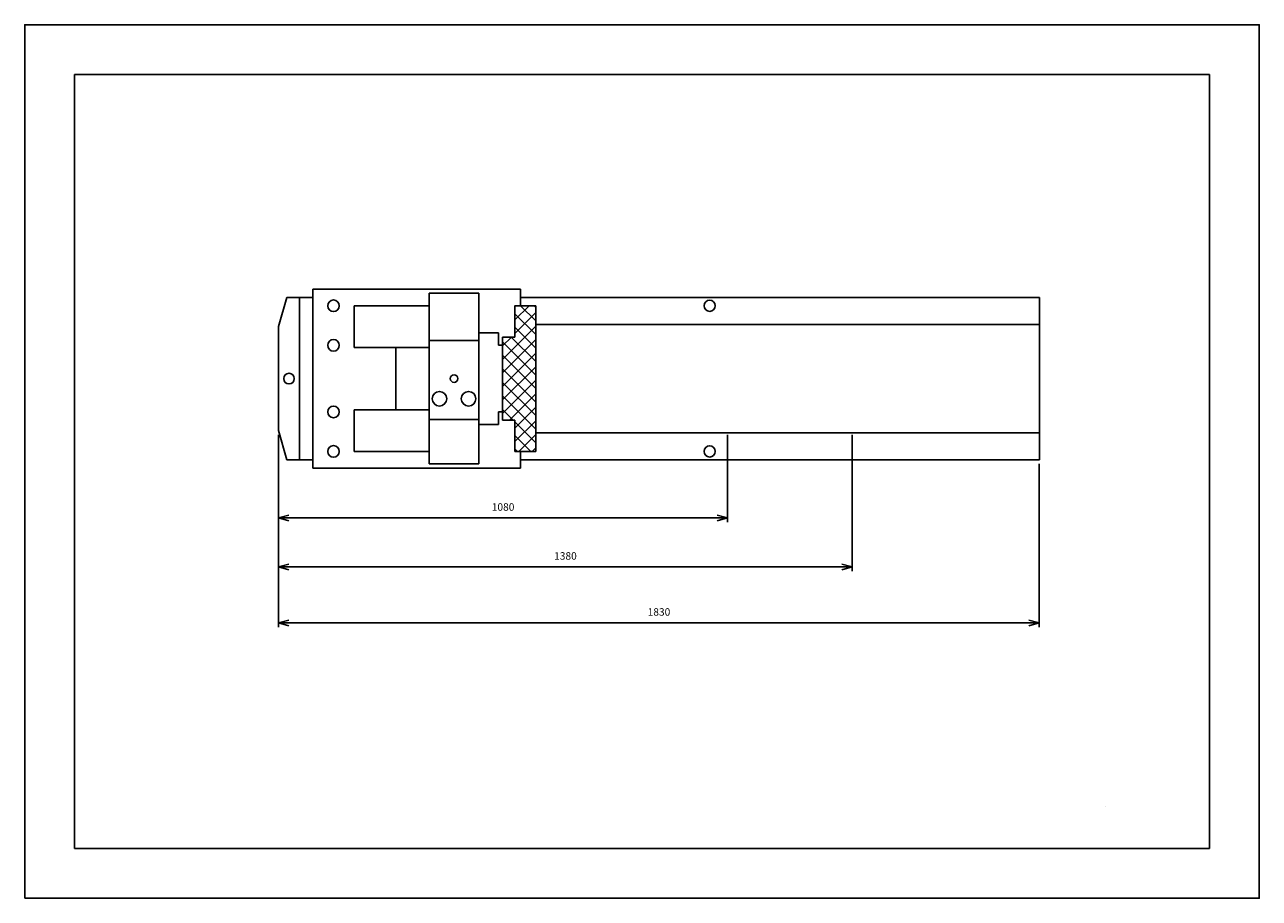
# Model space of a CAD drawing. Units: millimetres. Extents: x 0 to 2970, y 0 to 2100.
import ezdxf

# ---------------------------------------------------------------- set-up
doc = ezdxf.new("R2010")
doc.units = ezdxf.units.MM
doc.linetypes.add('Amconstr', pattern=[9999, 9999, 0])
doc.layers.add('AM_CL', color=1, linetype='Amconstr', lineweight=25)
for name, color, linetype in [('ハッチング', 1, 'Continuous'), ('図面枠', 9, 'Continuous'), ('外形線', 7, 'Continuous'), ('寸法', 2, 'Continuous'), ('文字', 3, 'Continuous')]:
    doc.layers.add(name, color=color, linetype=linetype)
doc.styles.add('寸法用', font='romans.shx', dxfattribs={"bigfont": 'extfont2.shx'})
doc.dimstyles.new('AM_JIS$0', dxfattribs={"dimtxt": 2.5, "dimasz": 2.5, "dimexe": 1, "dimexo": 1, "dimgap": 1.5, "dimtad": 3, "dimdsep": 46, "dimtxsty": '寸法用', "dimblk": 'OPEN30', "dimblk1": 'OPEN30', "dimblk2": 'OPEN30', "dimcen": 0, "dimclrd": 256, "dimclre": 256, "dimclrt": 3, "dimadec": 0, "dimazin": 2, "dimtp": 0.1, "dimtm": 0.1, "dimtfac": 0.71, "dimtdec": 3, "dimtmove": 0, "dimatfit": 3, "dimldrblk": 'OPEN30', "dimfxl": 1, "dimlwd": -1, "dimlwe": -1, "dimarcsym": 1})

# ---------------------------------------------------------------- blocks, each defined once
blk = doc.blocks.new('_Open30')
at = {"color": 0, "linetype": 'ByBlock', "lineweight": -2}
for p, q in [((-1, 0.27), (0, 0)), ((0, 0), (-1, -0.27)), ((0, 0), (-1, 0))]:
    blk.add_line(p, q, dxfattribs=at)
blk = doc.blocks.new('*D7')
at = {"layer": 'Defpoints', "color": 0, "transparency": 16777216}
for p in [(610.8, 1124.3), (2440.8, 1054.2), (2440.8, 662)]:
    blk.add_point(p, dxfattribs=at)
at = {"layer": '寸法', "linetype": 'ByBlock', "transparency": 16777216}
for p, q in [((610.8, 1114.3), (610.8, 652)), ((2440.8, 1044.2), (2440.8, 652)), ((635.8, 662), (2415.8, 662))]:
    blk.add_line(p, q, dxfattribs=at)
at = {"layer": '寸法', "transparency": 16777216, "xscale": 25, "yscale": 25, "zscale": 25, "rotation": 180}
blk.add_blockref('_Open30', (610.8, 662), dxfattribs=at)
at = {"layer": '寸法', "transparency": 16777216, "xscale": 25, "yscale": 25, "zscale": 25}
blk.add_blockref('_Open30', (2440.8, 662), dxfattribs=at)
at = {"layer": '寸法', "color": 3, "transparency": 16777216, "insert": (1525.8, 686), "char_height": 18, "attachment_point": 5, "style": '寸法用'}
blk.add_mtext('1830', dxfattribs=at)
blk = doc.blocks.new('*D8')
at = {"layer": 'Defpoints', "color": 0, "transparency": 16777216}
for p in [(610.8, 1124.3), (1990.8, 1124.3), (1990.8, 796.6)]:
    blk.add_point(p, dxfattribs=at)
at = {"layer": '寸法', "linetype": 'ByBlock', "transparency": 16777216}
for p, q in [((610.8, 1114.3), (610.8, 786.6)), ((1990.8, 1114.3), (1990.8, 786.6)), ((635.8, 796.6), (1965.8, 796.6))]:
    blk.add_line(p, q, dxfattribs=at)
at = {"layer": '寸法', "transparency": 16777216, "xscale": 25, "yscale": 25, "zscale": 25, "rotation": 180}
blk.add_blockref('_Open30', (610.8, 796.6), dxfattribs=at)
at = {"layer": '寸法', "transparency": 16777216, "xscale": 25, "yscale": 25, "zscale": 25}
blk.add_blockref('_Open30', (1990.8, 796.6), dxfattribs=at)
at = {"layer": '寸法', "color": 3, "transparency": 16777216, "insert": (1300.8, 820.6), "char_height": 18, "attachment_point": 5, "style": '寸法用'}
blk.add_mtext('1380', dxfattribs=at)
blk = doc.blocks.new('*D9')
at = {"layer": 'Defpoints', "color": 0, "transparency": 16777216}
for p in [(610.8, 1124.3), (1690.8, 1124.3), (1690.8, 914.3)]:
    blk.add_point(p, dxfattribs=at)
at = {"layer": '寸法', "linetype": 'ByBlock', "transparency": 16777216}
for p, q in [((610.8, 1114.3), (610.8, 904.3)), ((1690.8, 1114.3), (1690.8, 904.3)), ((635.8, 914.3), (1665.8, 914.3))]:
    blk.add_line(p, q, dxfattribs=at)
at = {"layer": '寸法', "transparency": 16777216, "xscale": 25, "yscale": 25, "zscale": 25, "rotation": 180}
blk.add_blockref('_Open30', (610.8, 914.3), dxfattribs=at)
at = {"layer": '寸法', "transparency": 16777216, "xscale": 25, "yscale": 25, "zscale": 25}
blk.add_blockref('_Open30', (1690.8, 914.3), dxfattribs=at)
at = {"layer": '寸法', "color": 3, "transparency": 16777216, "insert": (1150.8, 938.3), "char_height": 18, "attachment_point": 5, "style": '寸法用'}
blk.add_mtext('1080', dxfattribs=at)

msp = doc.modelspace()

# ---------------------------------------------------------------- hatches: boundary and pattern name
at = {"layer": 'ハッチング'}
h = msp.add_hatch(dxfattribs=at)
h.set_pattern_fill('_U', color=256, scale=23, angle=45, style=0, double=1, pattern_type=0)
h.set_pattern_definition([(45, (227.298, 243.205), (-16.26346, 16.26346), []), (135, (227.298, 243.205), (-16.26346, -16.26346), [])])
h.paths.add_polyline_path([(1179.441, 1424.261), (1179.441, 1349.261), (1149.441, 1349.261), (1149.441, 1149.261), (1179.441, 1149.261), (1179.441, 1074.261), (1229.441, 1074.261), (1229.441, 1424.261)])

# ---------------------------------------------------------------- linework, layer by layer
at = {"layer": 'AM_CL'}
msp.add_line((1229.441, 1249.261), (1229.441, 1255.511), dxfattribs=at)
at = {"layer": '図面枠'}
for points in [[(0, 0), (2970, 0), (2970, 2100), (0, 2100)], [(120, 120), (2850, 120), (2850, 1980), (120, 1980)]]:
    msp.add_lwpolyline(points, close=True, dxfattribs=at)
at = {"layer": '外形線'}
for p, q in [((692.839, 1464.261), (1192.839, 1464.261)), ((692.839, 1464.261), (692.839, 1444.261)), ((1192.839, 1464.261), (1192.839, 1424.261)), ((630.839, 1444.067), (610.839, 1374.261)), ((660.839, 1444.261), (630.839, 1444.067)), ((660.839, 1444.261), (660.839, 1054.261)), ((660.839, 1444.261), (692.839, 1444.261)), ((692.839, 1054.261), (692.839, 1444.261)), ((972.839, 1072.713), (972.839, 1454.261)), ((972.839, 1454.261), (1092.839, 1454.261)), ((1092.839, 1454.261), (1092.839, 1044.261)), ((1192.839, 1444.261), (2440.839, 1444.261)), ((2440.839, 1054.183), (2440.839, 1444.261)), ((792.839, 1424.261), (972.839, 1424.261)), ((792.839, 1424.261), (792.839, 1324.261)), ((1179.441, 1424.261), (1179.441, 1349.261)), ((1179.441, 1424.261), (1229.441, 1424.261)), ((1229.441, 1249.261), (1229.441, 1424.261)), ((1229.441, 1074.261), (1229.441, 1424.261)), ((610.839, 1124.261), (610.839, 1374.261)), ((1229.441, 1379.261), (2440.839, 1379.261)), ((1139.441, 1359.261), (1092.839, 1359.261)), ((1139.441, 1329.261), (1139.441, 1359.261)), ((1179.441, 1349.261), (1149.441, 1349.261)), ((1149.441, 1349.261), (1149.441, 1149.261)), ((792.839, 1324.261), (972.839, 1324.261)), ((892.839, 1324.261), (892.839, 1174.261)), ((1149.441, 1329.261), (1139.441, 1329.261)), ((1229.441, 1249.261), (1229.441, 1074.261)), ((972.839, 1174.261), (792.839, 1174.261)), ((792.839, 1174.261), (792.839, 1074.261)), ((1149.441, 1169.261), (1139.441, 1169.261)), ((1139.441, 1169.261), (1139.441, 1139.261)), ((1139.441, 1139.261), (1092.839, 1139.261)), ((1149.441, 1149.261), (1179.441, 1149.261)), ((1179.441, 1149.261), (1179.441, 1074.261)), ((630.839, 1054.261), (610.839, 1124.261)), ((1229.441, 1119.261), (2440.839, 1119.261)), ((792.839, 1074.261), (972.839, 1074.261)), ((972.839, 1074.261), (972.839, 1044.261)), ((1179.441, 1074.261), (1229.441, 1074.261)), ((1192.839, 1074.261), (1192.839, 1034.261)), ((692.839, 1054.261), (630.839, 1054.261)), ((692.839, 1054.261), (692.839, 1034.261)), ((972.839, 1044.261), (1092.839, 1044.261)), ((1192.24, 1054.183), (2440.839, 1054.183)), ((1192.839, 1034.261), (692.839, 1034.261))]:
    msp.add_line(p, q, dxfattribs=at)
msp.add_lwpolyline([(972.839, 1340.821), (1092.839, 1340.821), (1092.839, 1150.821), (972.839, 1150.821), (972.839, 1340.821)], dxfattribs=at)
for centre, radius in [((742.839, 1424.261), 14), ((1647.839, 1424.261), 13.5), ((742.839, 1329.261), 14), ((635.839, 1249.261), 12.75), ((1032.839, 1249.261), 9), ((997.839, 1200.821), 17.5), ((1067.839, 1200.821), 17.5), ((742.839, 1169.261), 14), ((742.839, 1074.261), 14), ((1647.839, 1074.261), 13.5)]:
    msp.add_circle(centre, radius, dxfattribs=at)
at = {"layer": '文字'}
msp.add_arc((1628.001, 1006.056), 1250, 321.035053, 321.041247, dxfattribs=at)

# ---------------------------------------------------------------- dimensions: what is measured, and where the dimension line sits
at = {"layer": '寸法'}
for base, p2, override, picture, middle in [((2440.839, 661.962), (2440.839, 1054.183), {"dimscale": 10, "dimtxt": 1.8}, '*D7', (1525.839, 685.962)), ((1990.839, 796.624), (1990.839, 1124.261), {"dimscale": 10, "dimtxt": 1.8, "dimpost": ''}, '*D8', (1300.839, 820.624)), ((1690.839, 914.261), (1690.839, 1124.261), {"dimscale": 10, "dimtxt": 1.8, "dimpost": ''}, '*D9', (1150.839, 938.261))]:
    dim = msp.add_linear_dim(base=base, p1=(610.839, 1124.261), p2=p2, angle=0, dimstyle='AM_JIS$0', override=override, dxfattribs=at)
    dim.commit()
    dim.dimension.update_dxf_attribs({"geometry": picture, "text_midpoint": middle})

doc.saveas('drawing.dxf')
